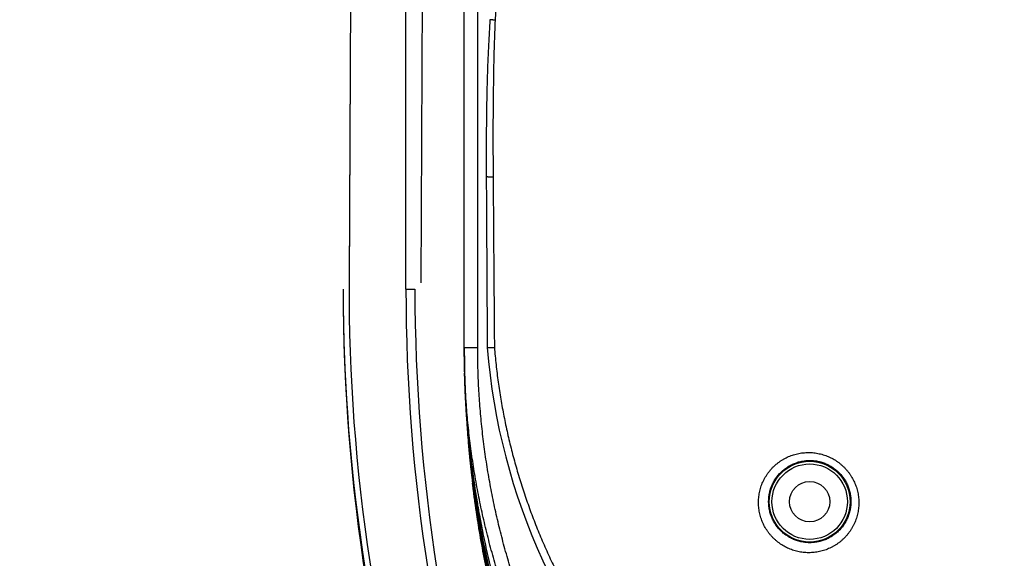
# Model space of a CAD drawing. Units: millimetres. Extents: x 87 to 364, y 70 to 260.
# Drawn here: x 285 to 296, y 202 to 208 of the extents above; entities that cross this region are included whole.
import ezdxf

# ---------------------------------------------------------------- set-up
doc = ezdxf.new("R2010")
doc.units = ezdxf.units.MM
doc.layers.add('XSX', color=2, linetype='Continuous', lineweight=9)
doc.dimstyles.new('DIMSTYLE_1', dxfattribs={"dimtxt": 1.8, "dimasz": 1.8, "dimexe": 0.5, "dimexo": 0.5, "dimgap": 0.75, "dimtad": 1, "dimtoh": 1, "dimdec": 1, "dimlfac": 10, "dimzin": 0, "dimdsep": 46, "dimtxsty": 'Standard', "dimcen": 0.09, "dimadec": 0, "dimazin": 0, "dimtp": 0.01, "dimtm": 0.01, "dimtfac": 0, "dimtdec": 1, "dimtofl": 0, "dimtmove": 0, "dimatfit": 3, "dimfxl": 0, "dimtolj": 1, "dimtzin": 0, "dimarcsym": 0})

# ---------------------------------------------------------------- blocks, each defined once
blk = doc.blocks.new('*D25')
at = {"layer": 'Defpoints', "color": 0}
for p in [(272.0356432182599, 238.5500296649307), (299.2235898258128, 238.5500296649307), (293.8318543765978, 176.1800109423132)]:
    blk.add_point(p, dxfattribs=at)
at = {"layer": 'XSX', "color": 0, "lineweight": -2}
for p, q in [((298.7235898258128, 238.5500296649307), (271.5356432182599, 238.5500296649307)), ((272.0356432182599, 177.9800109423132), (272.0356432182599, 236.7500296649307)), ((293.3318543765978, 176.1800109423132), (271.5356432182599, 176.1800109423132))]:
    blk.add_line(p, q, dxfattribs=at)
at = {"layer": 'XSX', "color": 0}
for points in [[(271.7356432182599, 236.7500296649307), (272.3356432182599, 236.7500296649307), (272.0356432182599, 238.5500296649307)], [(271.7356432182599, 177.9800109423132), (272.3356432182599, 177.9800109423132), (272.0356432182599, 176.1800109423132)]]:
    blk.add_solid(points, dxfattribs=at)
at = {"layer": 'XSX', "color": 0, "insert": (270.3856432182599, 207.3650203036219), "char_height": 1.8, "attachment_point": 5, "rotation": 90}
blk.add_mtext('\\A1;623.7', dxfattribs=at)
blk = doc.blocks.new('*D26')
at = {"layer": 'Defpoints', "color": 0}
for p in [(266.4797948311485, 238.5500296649308), (299.2235898258128, 238.5500296649308), (304.7258815292677, 174.4345204876307)]:
    blk.add_point(p, dxfattribs=at)
at = {"layer": 'XSX', "color": 0, "lineweight": -2}
for p, q in [((298.7235898258128, 238.5500296649308), (265.9797948311485, 238.5500296649308)), ((266.4797948311485, 176.2345204876307), (266.4797948311485, 236.7500296649308)), ((304.2258815292677, 174.4345204876307), (265.9797948311485, 174.4345204876307))]:
    blk.add_line(p, q, dxfattribs=at)
at = {"layer": 'XSX', "color": 0}
for points in [[(266.1797948311485, 236.7500296649308), (266.7797948311485, 236.7500296649308), (266.4797948311485, 238.5500296649308)], [(266.1797948311485, 176.2345204876307), (266.7797948311485, 176.2345204876307), (266.4797948311485, 174.4345204876307)]]:
    blk.add_solid(points, dxfattribs=at)
at = {"layer": 'XSX', "color": 0, "insert": (264.8297948311485, 206.4922750762808), "char_height": 1.8, "attachment_point": 5, "rotation": 90}
blk.add_mtext('\\A1;641.2', dxfattribs=at)
blk = doc.blocks.new('*D27')
at = {"layer": 'Defpoints', "color": 0}
for p in [(299.202530777913, 238.5500328972306), (276.381979440081, 177.3644404876308), (299.202530777913, 177.3644404876308)]:
    blk.add_point(p, dxfattribs=at)
at = {"layer": 'XSX', "color": 0, "lineweight": -2}
for p, q in [((298.702530777913, 238.5500328972306), (275.881979440081, 238.5500328972306)), ((276.381979440081, 236.7500328972306), (276.381979440081, 179.1644404876308)), ((298.702530777913, 177.3644404876308), (275.881979440081, 177.3644404876308))]:
    blk.add_line(p, q, dxfattribs=at)
at = {"layer": 'XSX', "color": 0}
for points in [[(276.0819794400809, 236.7500328972306), (276.681979440081, 236.7500328972306), (276.381979440081, 238.5500328972306)], [(276.0819794400809, 179.1644404876308), (276.681979440081, 179.1644404876308), (276.381979440081, 177.3644404876308)]]:
    blk.add_solid(points, dxfattribs=at)
at = {"layer": 'XSX', "color": 0, "insert": (274.7319794400809, 207.9572366924307), "char_height": 1.8, "attachment_point": 5, "rotation": 90}
blk.add_mtext('\\A1;611.9', dxfattribs=at)

msp = doc.modelspace()

# ---------------------------------------------------------------- linework, layer by layer
at = {"color": 7, "linetype": 'Continuous'}
for p, q in [((289.2342588340524, 223.8491277549546), (289.142235233005, 204.99064365895)), ((289.2342588338528, 223.8491277558368), (289.1422982017219, 205.0035479398467)), ((290.0339595358108, 223.7858404162299), (289.9422257086165, 204.9867399515261)), ((290.4251987576125, 204.2606477324308), (290.4251979225127, 218.2144404876309)), ((290.5751979225128, 204.2644404876308), (290.5751979225128, 217.3020821410308)), ((289.7751979225126, 204.9144404876309), (289.7751979225126, 217.2144404876309)), ((289.7751979225126, 204.9144404876309), (289.8751979225129, 204.9144404876309)), ((290.4251979225127, 204.2644404876308), (290.5751979225128, 204.2644404876308))]:
    msp.add_line(p, q, dxfattribs=at)
for radius in [0.4505145129999999, 0.4205190816, 0.225]:
    msp.add_circle((294.2751979225126, 202.5444404876308), radius, dxfattribs=at)
for centre, radius, start, end in [((309.1420600928039, 204.905955254245), 20.00000000055283, 179.7204164406697, 197.7204164398699), ((309.0751979225128, 204.914741966331), 20, 180, 197.9999999991959), ((309.8751979225129, 204.9144404876309), 20.8, 180, 198.0000000000075), ((309.8751979225129, 204.9144404876309), 20.1, 180, 198.0000000000075), ((309.8751979225129, 204.9144404876309), 20, 180, 198.0000000000075), ((297.6601380973128, 204.813006230531), 7, 184.4947218136951, 224.9450594643039), ((190.8403016397505, 161.7566798408062), 101.7184338306125, 16.88920974406512, 24.02149159066655), ((190.8403016397505, 161.7566798408062), 101.447381459578, 16.93651241556882, 24.02149133246784), ((190.8403016397505, 161.7566798408062), 100.0000000032721, 17.19365506087039, 24.13065364366568)]:
    msp.add_arc(centre, radius, start, end, dxfattribs=at)
for points in [[(291.0518133724125, 213.3932052487309), (290.9640019843126, 211.8612711554309), (290.8896378045127, 210.4692558674309), (290.825258686113, 209.1656513145309), (290.768597662713, 207.9145606428309)], [(290.7117100343129, 207.9197362584306), (290.6956720742127, 207.644219982831), (290.6833795409128, 207.334518242231), (290.674871492913, 206.9880814565309), (290.6704155730125, 206.601303067631), (290.6705381600126, 206.1679758144309)], [(290.7685977603127, 207.9145606622309), (290.760089764813, 207.9151133233307), (290.7518572245129, 207.9157029025308), (290.7439658832126, 207.9163246917307), (290.736478760013, 207.9169737254309), (290.7294556461128, 207.9176448204308), (290.7229526271129, 207.9183326176309), (290.7170216351127, 207.9190316243308), (290.7117100343129, 207.9197362584306)], [(290.7685977603127, 207.9145606622309), (290.7587544778129, 207.6392251806309), (290.7515412028127, 207.3297059326309), (290.746999585513, 206.9834537386308), (290.7453291297128, 206.5968618776307), (290.7469135978125, 206.1637229641309)], [(290.6705382072126, 206.167975814731), (290.6760375376128, 205.2266156901309), (290.6816657987127, 204.264440468031)], [(290.7469135428126, 206.1637229529309), (290.7389152904128, 206.1637876393307), (290.7311360743128, 206.1638853806309), (290.7236297801127, 206.1640154996309), (290.716448402913, 206.1641770952309), (290.709641686913, 206.1643690479308), (290.7032567812129, 206.1645900280308), (290.6973379131126, 206.1648385050308), (290.6919260816129, 206.1651127575307), (290.6870587735124, 206.1654108860306), (290.6827697037128, 206.1657308252308), (290.6790885817126, 206.1660703590309), (290.6760409059128, 206.1664271356309), (290.6736477868129, 206.1667986835308), (290.6719258008128, 206.1671824291308), (290.6708868755126, 206.1675757142306), (290.6705382072126, 206.167975814731)], [(290.7469135428126, 206.1637229529309), (290.7539839926129, 205.2242996853309), (290.7614210329128, 204.2641390334308)], [(290.4251979225127, 204.2644404876308), (290.4251984939127, 204.2606478810309)], [(290.4251984939127, 204.2606478810309), (290.428466269513, 203.9776080974308)], [(291.4121795983127, 200.2644290286308), (291.3077525799125, 200.4694155358308), (291.2088033675126, 200.6773210690309), (291.115419431413, 200.8879861411309), (291.0276839762126, 201.1012449704309), (290.9456723775128, 201.3169304789309), (290.8694584996127, 201.534870683431), (290.7991076817124, 201.7548898927308), (290.7346778254126, 201.9768211241309), (290.6762222324127, 202.2004974859309), (290.623784072713, 202.4257635312307), (290.5774061358128, 202.6524637479309), (290.5371280476128, 202.8804263939309), (290.5029852570127, 203.1094764462308), (290.4750109753126, 203.3394262152309), (290.4532289918128, 203.5700858519307), (290.4376592198126, 203.801267977031), (290.4283138462127, 204.032782002931), (290.425198757713, 204.2606477324308)], [(291.5441852544126, 200.3337956673309), (291.4417297762128, 200.5352917728309), (291.3446352301124, 200.7396397335309), (291.2529900923126, 200.946683103631), (291.1668765411126, 201.1562639718308), (291.0863708709129, 201.3682189946309), (291.0115474233129, 201.5823809853308), (290.9424715237127, 201.7985808552309), (290.8792025597126, 202.0166536604307), (290.8217939634127, 202.2364389137309), (290.7702900242128, 202.457784076231), (290.7247345535128, 202.6805361166308), (290.685167420313, 202.904529278531), (290.6516251671127, 203.1295895686309), (290.6241412889129, 203.3555345161307), (290.6027401144128, 203.5821776436309), (290.5874420986128, 203.8093331575309), (290.5782595727127, 204.0368164136308), (290.5751979225128, 204.2644404876308)], [(290.6816661994129, 204.264435410331), (290.6827381839129, 204.2639428583308), (290.6840411871129, 204.2637324861308), (290.6858473453129, 204.2635475459309), (290.688147272513, 204.2633889988309), (290.6909290402126, 204.2632576709306), (290.6941782403127, 204.2631542489308), (290.6978780600128, 204.2630792761307), (290.7020093695127, 204.2630331497309), (290.7065508219129, 204.2630161182309), (290.7114789646129, 204.2630282799308), (290.7167683614128, 204.263069582331), (290.722391724113, 204.2631398221309), (290.7283200550127, 204.2632386458309), (290.734522795913, 204.2633655509309), (290.7409679866126, 204.2635198881309), (290.7476224292126, 204.2637008596308), (290.7544518600124, 204.2639074977309), (290.7614211093127, 204.2641390360308)], [(290.7614211093127, 204.2641390360308), (290.7798180871126, 204.0713191090309), (290.8036373045128, 203.8790274602308), (290.8328514668127, 203.6874827071309), (290.8674317951126, 203.4968488639309), (290.9073534934126, 203.307245405431), (290.9525925982128, 203.1187849103309), (291.0031237052129, 202.931584615931), (291.0589183613127, 202.7457693460309), (291.119942393313, 202.5614758729308), (291.1861589464128, 202.3788398554308), (291.2575336240128, 202.197983562931), (291.3340327531126, 202.0190245866307), (291.4156182772125, 201.8420882085308), (291.502246688813, 201.6673069880309), (291.5938704848126, 201.4948157351308), (291.6904381588128, 201.324750683831), (291.7918961237127, 201.157245806931), (291.8981910913129, 200.9924296934308), (292.0092547345129, 200.8304486401308), (292.1249633575129, 200.6715152340308), (292.2451435855127, 200.5158818423309), (292.3696495292128, 200.3637355968309), (292.4983795978127, 200.215194061531), (292.6312340905127, 200.0703669895307), (292.7681123478127, 199.9293605631309)], [(290.428466269513, 203.9776080974308), (290.4386265546126, 203.6831378983308), (290.4523927896129, 203.4374321760309)], [(290.4559708064129, 203.4376663233307), (290.4539541133125, 203.465143618131), (290.4520081848126, 203.492621847331), (290.4501333456127, 203.520088907031), (290.4483358265128, 203.547439993631), (290.4466218499127, 203.5745542741309), (290.4449919107127, 203.6013880599309), (290.4434468584126, 203.6278852266308), (290.4419901826126, 203.653932954731), (290.4406230578128, 203.6794440628308), (290.4393423332125, 203.7044038289308), (290.4381486847127, 203.7287175147309), (290.4370424030129, 203.7522837744308), (290.4360210018129, 203.775049023831), (290.4350827932129, 203.796934912131), (290.4342270734127, 203.817828795531), (290.4334492267129, 203.837705387031), (290.4327467290126, 203.8564853834308), (290.4321169683129, 203.8740861065309), (290.4315558476127, 203.8904647647308), (290.4310596428126, 203.9055717698308), (290.4306247625126, 203.9193586061307), (290.4302478861126, 203.9317752807309), (290.4299259571129, 203.942772260731), (290.4296560746128, 203.9523065955308), (290.4294352809128, 203.9603530043308), (290.4292610327128, 203.966890305731), (290.4291313875127, 203.9718960146309), (290.4290449617127, 203.975348981331), (290.4290008181127, 203.9772350785307), (290.4290379784128, 203.9762880186307), (290.4291198928125, 203.9734607894308), (290.4292453440129, 203.9690770150308), (290.429415976313, 203.9631524875307), (290.4296339374126, 203.9557076798309), (290.4299018354126, 203.946767829931), (290.4302226863127, 203.9363629625308), (290.4305998454128, 203.9245281240309), (290.4310369446129, 203.9113030783309), (290.4315380209126, 203.896726347731), (290.4321068815124, 203.8808513780308), (290.4327470484126, 203.8637434303308), (290.4334626733129, 203.8454524254308), (290.4342586401125, 203.8260120453307), (290.4351372876125, 203.8055167625308), (290.4361010140127, 203.784050509331), (290.437152183213, 203.7616889870309), (290.4382923656129, 203.738515003931), (290.4395251605127, 203.7145620131308), (290.4408517970127, 203.6899035410307), (290.4422714533129, 203.6646386320309), (290.4437854367128, 203.6388158514309), (290.4453948524127, 203.6124799217308), (290.4470961674127, 203.5857404108309), (290.4488847603128, 203.5587065129308), (290.4507613277127, 203.5313949577306)], [(290.4289948635127, 203.9776171602308), (290.4290335465129, 203.9764178069307), (290.4290996566127, 203.9741592043309), (290.4292135961126, 203.9701829322308), (290.4293738663126, 203.9646056888308), (290.4295820060128, 203.9574663745308), (290.429840645413, 203.9487881292308), (290.4301531135128, 203.9385911050307), (290.4305227858125, 203.9269122180309), (290.4309531395128, 203.913799533931), (290.4314480477127, 203.899300107331), (290.4320116098128, 203.883463024831), (290.4326479916125, 203.8663415019308), (290.433361316413, 203.8479930908308), (290.4341555070126, 203.8284808799309), (290.4350342171127, 203.8078721796309), (290.4360008628126, 203.786235290031), (290.4370584776128, 203.7636407416309), (290.4382095599125, 203.7401624494308), (290.4394559891128, 203.7158772539309), (290.4407989502128, 203.6908644800309), (290.4422388776128, 203.6652053057309), (290.443775368913, 203.6389828160305), (290.4454071498129, 203.6122813760306), (290.447132085313, 203.5851855751308), (290.4489471184128, 203.557780650431), (290.4507626784128, 203.5313737996308)], [(290.4289988447125, 203.9772575478308), (290.4290008181127, 203.9772350785307), (290.4290379784128, 203.9762880186307), (290.4291198928125, 203.9734607894308), (290.4292453440129, 203.9690770150308), (290.429415976313, 203.9631524875307), (290.4296339374126, 203.9557076798309), (290.4299018354126, 203.946767829931), (290.4302226863127, 203.9363629625308), (290.4305998454128, 203.9245281240309), (290.4310369446129, 203.9113030783309), (290.4315380209126, 203.896726347731), (290.4321068815124, 203.8808513780308), (290.4327470484126, 203.8637434303308), (290.4334626733129, 203.8454524254308), (290.4342586401125, 203.8260120453307), (290.4351372876125, 203.8055167625308), (290.4361010140127, 203.784050509331), (290.437152183213, 203.7616889870309), (290.4382923656129, 203.738515003931), (290.4395251605127, 203.7145620131308), (290.4408517970127, 203.6899035410307), (290.4422714533129, 203.6646386320309), (290.4437854367128, 203.6388158514309), (290.4453948524127, 203.6124799217308), (290.4470961674127, 203.5857404108309), (290.4488847603128, 203.5587065129308), (290.4507613277127, 203.5313949577306)], [(290.4289988447125, 203.9772575478308), (290.4290008181127, 203.9772350785307), (290.4290379784128, 203.9762880186307), (290.4291198928125, 203.9734607894308), (290.4292453440129, 203.9690770150308), (290.429415976313, 203.9631524875307), (290.4296339374126, 203.9557076798309), (290.4299018354126, 203.946767829931), (290.4302226863127, 203.9363629625308), (290.4305998454128, 203.9245281240309), (290.4310369446129, 203.9113030783309), (290.4315380209126, 203.896726347731), (290.4321068815124, 203.8808513780308), (290.4327470484126, 203.8637434303308), (290.4334626733129, 203.8454524254308), (290.4342586401125, 203.8260120453307), (290.4351372876125, 203.8055167625308), (290.4361010140127, 203.784050509331), (290.437152183213, 203.7616889870309), (290.4382923656129, 203.738515003931), (290.4395251605127, 203.7145620131308), (290.4408517970127, 203.6899035410307), (290.4422714533129, 203.6646386320309), (290.4437854367128, 203.6388158514309), (290.4453948524127, 203.6124799217308), (290.4470961674127, 203.5857404108309), (290.4488847603128, 203.5587065129308), (290.4507617332127, 203.5313891636309)], [(290.4507617333128, 203.5313891636309), (290.4721598887126, 203.2721591697308)], [(290.4507626786129, 203.531373798431), (290.4721101317126, 203.272677578531), (290.4999492035125, 203.0143290250306), (290.5341420792128, 202.757661948231), (290.5746316679127, 202.5028073470309), (290.6213598902126, 202.2498981989307), (290.6742644914128, 201.9990646270309), (290.7332828741127, 201.7504347978307), (290.7983496491128, 201.5041309667309), (290.8693996989126, 201.2602695491308), (290.9463657283126, 201.0189666112309), (291.029178062713, 200.7803365491308), (291.1177673089127, 200.5444905304308), (291.2114677006128, 200.3129511782309)], [(290.4523927896129, 203.4374321760309), (290.4699605993127, 203.2037868365309)], [(290.4559708064129, 203.4376663233307), (290.4562716943127, 203.4384884941309), (290.4572656332128, 203.4393567530309), (290.4582948090127, 203.4399491553307)], [(291.1816433890125, 200.2643791735308), (291.0859655198127, 200.5151234777308), (290.9964558570126, 200.7687929031307), (290.9131847321127, 201.0252765466308), (290.8362247305125, 201.2844468298309), (290.7656470912128, 201.5461769476309), (290.7015260039128, 201.8103137094309), (290.6439312707129, 202.0767053124308), (290.592922327913, 202.3452335095309), (290.5485666055127, 202.6157228140308), (290.5109175646124, 202.8880641220309), (290.4800343668129, 203.1620921408309), (290.4559708068126, 203.4376663233307)], [(290.4626848303127, 203.3868191015309), (290.461598096313, 203.3902235983309), (290.4607615109129, 203.3936399364308), (290.4601347989127, 203.3969043397309), (290.4596501053128, 203.4000311574308), (290.4592627928126, 203.403041375631), (290.4589430387126, 203.4059680785309), (290.4586715066129, 203.408852646831), (290.4584370184128, 203.4117350537309), (290.4582342567127, 203.4146585710308), (290.4580634200128, 203.417669478731), (290.4579311482129, 203.4208144685307), (290.4578523846129, 203.4241485759306), (290.457854938113, 203.4277272215307), (290.4579850936128, 203.431589724631), (290.4583138337129, 203.4357616343308), (290.4584922512125, 203.4372861376308)], [(290.4721598887126, 203.2721591697308), (290.4856986144126, 203.138986819131)], [(290.4699605993127, 203.2037868365309), (290.4788838013127, 203.1030755025307), (290.5169799809127, 202.7470835693308)], [(290.5296253383125, 202.6856492550309), (290.5260160759125, 202.713034055531), (290.5224795609128, 202.7403878886308), (290.5190187427128, 202.7676812126307), (290.5156448745128, 202.7948152468308), (290.5123701048127, 202.8216763893309), (290.5091983938127, 202.8482117098309), (290.5061337484129, 202.8743643710308), (290.5031846814126, 202.9000341792308), (290.5003579397124, 202.9251296804308), (290.4976543595129, 202.9496073644308), (290.495078375713, 202.9733881605308), (290.4926346058127, 202.9963866772308), (290.4903243445127, 203.0185450216308), (290.4881503964128, 203.0397882686308), (290.4861182765125, 203.0600112705309), (290.4842260718127, 203.0791801932309), (290.4824753690126, 203.097225928031), (290.4808691202128, 203.1140640412308), (290.479405913913, 203.129655726431), (290.478085953613, 203.1439469445307), (290.4769093768126, 203.156886347031), (290.4758758231127, 203.1684308721309), (290.4749847261127, 203.1785435427308), (290.4742355849129, 203.1871911839308), (290.4736280789128, 203.1943436962309), (290.4731619569128, 203.199975856331), (290.4728370153128, 203.2040681264308), (290.472653260213, 203.2066050896309), (290.4726107801124, 203.207577138831), (290.4727096594128, 203.2069817248308), (290.4729500623124, 203.2048225610309), (290.473025800913, 203.2040432268308)], [(290.5115056649128, 202.8288566373309), (290.5091983938127, 202.8482117098309), (290.5061337484129, 202.8743643710308), (290.5031846814126, 202.9000341792308), (290.5003579397124, 202.9251296804308), (290.4976543595129, 202.9496073644308), (290.495078375713, 202.9733881605308), (290.4926346058127, 202.9963866772308), (290.4903243445127, 203.0185450216308), (290.4881503964128, 203.0397882686308), (290.4861182765125, 203.0600112705309), (290.4842260718127, 203.0791801932309), (290.4824753690126, 203.097225928031), (290.4808691202128, 203.1140640412308), (290.479405913913, 203.129655726431), (290.478085953613, 203.1439469445307), (290.4769093768126, 203.156886347031), (290.4758758231127, 203.1684308721309), (290.4749847261127, 203.1785435427308), (290.4742355849129, 203.1871911839308), (290.4736280789128, 203.1943436962309), (290.4731619569128, 203.199975856331), (290.4728370153128, 203.2040681264308), (290.472653260213, 203.2066050896309), (290.4726107801124, 203.207577138831), (290.4727096594128, 203.2069817248308), (290.4729500623124, 203.2048225610309), (290.473025800913, 203.2040432268308)], [(290.4944242223127, 202.9795015602309), (290.4926346058127, 202.9963866772308), (290.4903243445127, 203.0185450216308), (290.4881503964128, 203.0397882686308), (290.4861182765125, 203.0600112705309), (290.4842260718127, 203.0791801932309), (290.4824753690126, 203.097225928031), (290.4808691202128, 203.1140640412308), (290.479405913913, 203.129655726431), (290.478085953613, 203.1439469445307), (290.4769093768126, 203.156886347031), (290.4758758231127, 203.1684308721309), (290.4749847261127, 203.1785435427308), (290.4742355849129, 203.1871911839308), (290.4736280789128, 203.1943436962309), (290.4731619569128, 203.199975856331), (290.4728370153128, 203.2040681264308), (290.472653260213, 203.2066050896309), (290.4726107801124, 203.207577138831), (290.4727096594128, 203.2069817248308), (290.4729500623124, 203.2048225610309), (290.4733323716126, 203.2011079637308), (290.473857085913, 203.195851592331), (290.4745247951126, 203.189072480331), (290.4753361908128, 203.180794508031), (290.4762919982126, 203.171046584631), (290.4773930424129, 203.1598613838308), (290.4786402687126, 203.147274511431), (290.4800345201128, 203.1333260850307), (290.4815758885128, 203.1180663875308), (290.4832645388127, 203.1015466973309), (290.485100430213, 203.083821272931), (290.4870819516126, 203.064959431331), (290.4892060744127, 203.0450424135307), (290.4914716578127, 203.0241315005309), (290.4938781256127, 203.0022808856307), (290.4964369185126, 202.9794364094308)], [(290.5116063965128, 202.8280179629309), (290.5091983938127, 202.8482117098309), (290.5061337484129, 202.8743643710308), (290.5031846814126, 202.9000341792308), (290.5003579397124, 202.9251296804308), (290.4976543595129, 202.9496073644308), (290.495078375713, 202.9733881605308), (290.4926346058127, 202.9963866772308), (290.4903243445127, 203.0185450216308), (290.4881503964128, 203.0397882686308), (290.4861182765125, 203.0600112705309), (290.4842260718127, 203.0791801932309), (290.4824753690126, 203.097225928031), (290.4808691202128, 203.1140640412308), (290.479405913913, 203.129655726431), (290.478085953613, 203.1439469445307), (290.4769093768126, 203.156886347031), (290.4758758231127, 203.1684308721309), (290.4749847261127, 203.1785435427308), (290.4742355849129, 203.1871911839308), (290.4736280789128, 203.1943436962309), (290.4731619569128, 203.199975856331), (290.4728370153128, 203.2040681264308), (290.472653260213, 203.2066050896309), (290.4726107801124, 203.207577138831), (290.4727096594128, 203.2069817248308), (290.4729500623124, 203.2048225610309), (290.4733323716126, 203.2011079637308), (290.473857085913, 203.195851592331), (290.4745247951126, 203.189072480331), (290.4753361908128, 203.180794508031), (290.4762919982126, 203.171046584631), (290.4773930424129, 203.1598613838308), (290.4786402687126, 203.147274511431), (290.4800345201128, 203.1333260850307), (290.4815758885128, 203.1180663875308), (290.4832645388127, 203.1015466973309), (290.485100430213, 203.083821272931), (290.4870819516126, 203.064959431331), (290.4892060744127, 203.0450424135307), (290.4914716578127, 203.0241315005309), (290.4938781256127, 203.0022808856307), (290.4964227598128, 202.9795617473309), (290.4991036155128, 202.9560350300309), (290.5019243476125, 202.9317106208308), (290.5048749894125, 202.9067128909309), (290.5079438823126, 202.8811720297309), (290.5111284674125, 202.8551355726307), (290.5144224249124, 202.8286776336309), (290.5178165878127, 202.8018892867309), (290.5213021997127, 202.7748519153309), (290.5248794178127, 202.7475735459308)], [(290.4727096594128, 203.2069817248308), (290.4727593314127, 203.2066190601307)], [(290.4727096594128, 203.2069817248308), (290.4729500623124, 203.2048225610309), (290.4733323716126, 203.2011079637308)], [(290.4727593314127, 203.2066190601307), (290.4729500623124, 203.2048225610309), (290.473025800913, 203.2040432268308)], [(290.473067250913, 203.2036411051309), (290.4730670948128, 203.2036402850307), (290.4731151762129, 203.2031489988309), (290.4731712783126, 203.202614343831), (290.4732384365128, 203.2019663999309), (290.4733163635127, 203.201206789331), (290.4734050252126, 203.2003350520307), (290.4734535415126, 203.1998553779307), (290.4735049863128, 203.1993450484309), (290.4735594792127, 203.1988028148309), (290.4736171649128, 203.1982271770308), (290.4736782046128, 203.1976164682309), (290.4737427760127, 203.1969688581308), (290.4738110732127, 203.1962823532309), (290.4738833066129, 203.1955547953308), (290.4739597071124, 203.1947838245309), (290.4740406041127, 203.193966087331), (290.4741264417124, 203.1930970594307), (290.474217720713, 203.1921716370308), (290.4743149801128, 203.1911843266308), (290.4744185442127, 203.1901318237309), (290.4745284382128, 203.1890138864309), (290.4746446435128, 203.1878307539308), (290.4747671023127, 203.1865830924309), (290.4748957226128, 203.185271934031), (290.4750303871127, 203.1838985961309), (290.4751709469127, 203.1824647444308), (290.4753173595126, 203.1809709847308), (290.4754697531129, 203.1794162069308), (290.4756282597126, 203.1777992757308), (290.4757930138124, 203.1761190345309), (290.4759641602126, 203.174374239031), (290.4761418469128, 203.172563638631), (290.476326225213, 203.1706859768309), (290.4765174474127, 203.168740014031), (290.4767156547126, 203.1667246343308), (290.4769209999125, 203.1646386083308), (290.4771336419129, 203.1624806797309), (290.4773537426125, 203.160249590531), (290.4775814673125, 203.1579440852307), (290.4778169703126, 203.155563040831), (290.4780604110127, 203.1531052796309), (290.478311958513, 203.1505695623308), (290.4785717928129, 203.1479545765309), (290.4788401085128, 203.1452589083309), (290.4791170910129, 203.142481261331), (290.4794029310127, 203.1396202825307), (290.4796978312128, 203.1366745413308), (290.4800020000129, 203.133642598331), (290.4803156505126, 203.1305230204308), (290.4806389832128, 203.1273145197309), (290.4809722087128, 203.1240157061308), (290.4813155483129, 203.1206251429309), (290.4816692295129, 203.1171413902308), (290.4820334790128, 203.1135630704308), (290.4824085122126, 203.109888911231), (290.4827945668129, 203.1061174542307), (290.4831920643127, 203.1022455199308), (290.4836016590128, 203.0982677673309), (290.4840240337129, 203.094178651031), (290.4844599129127, 203.0899722790308), (290.4849100664127, 203.0856424610309), (290.4853753071128, 203.0811827580309), (290.4858564715126, 203.0765866348307), (290.4863544318126, 203.0718472817308), (290.4868701137128, 203.0669575636308), (290.4874044907127, 203.061910107231), (290.4879585622128, 203.056697470331), (290.4885333786127, 203.0513118299308), (290.4891306483127, 203.045739483831), (290.4897530633128, 203.0399579979309), (290.4904035221128, 203.0339434723309), (290.4910850846126, 203.0276710210306), (290.4917997739125, 203.0211259493309), (290.4925477231126, 203.0143112326308), (290.4933288178125, 203.0072320383309), (290.4941428920127, 202.9998941448308), (290.4949896922129, 202.992304222831), (290.4958688492128, 202.9844697721309), (290.4967799343129, 202.9763988805308), (290.4977228982128, 202.968096325831), (290.4986984491128, 202.9595600569309), (290.4997074035126, 202.950787411431), (290.500750551313, 202.9417761458309), (290.5018286585126, 202.9325242037308), (290.5029425103129, 202.9230297767309), (290.5040928352126, 202.9132915231309), (290.5052803537127, 202.903308304731), (290.5065057893129, 202.8930792884308), (290.5077705506127, 202.8825978135309), (290.5090771517129, 202.8718487275308), (290.5104282175124, 202.860816371331), (290.5118264454126, 202.849485093231), (290.5132745931127, 202.8378395153308), (290.5147754215126, 202.8258645802308), (290.5163317555129, 202.8135456930307), (290.5179463763128, 202.800868872231), (290.5196220974129, 202.7878208623309), (290.5213616082127, 202.7743896114308), (290.5231675636127, 202.7605642458308), (290.5248818466129, 202.747549447431)], [(290.4856986144126, 203.138986819131), (290.5000048690125, 203.0138765453308)], [(290.5000048690125, 203.0138765453308), (290.5150725243128, 202.894694779831)], [(294.2636467575129, 201.9750699963309), (294.2334044906128, 201.9760063751309), (294.2032234569127, 201.9785791880309), (294.1732283532127, 201.9827793665307), (294.1435421473128, 201.9885853635309), (294.1142817656126, 201.9959642583309), (294.0855303937127, 202.0048821040308), (294.0573451515128, 202.0153099713308), (294.0297919865128, 202.0272152811309), (294.0029503691125, 202.0405562492307), (293.9768955990129, 202.055287382531), (293.9516938447126, 202.0713633412309), (293.9274073955129, 202.0887374715309), (293.9040938353127, 202.1073632437309), (293.881808769513, 202.1271929909307), (293.8606140048126, 202.1481696189309), (293.8405721486128, 202.1702284123309), (293.8217309865125, 202.1933146224309), (293.8041378792126, 202.217370658531), (293.7878388688126, 202.2423365716307), (293.7728781295126, 202.2681505108309), (293.7592980302128, 202.2947483821309), (293.7471397566127, 202.3220618532308), (293.7364422222125, 202.3500191793308), (293.7272408763127, 202.3785476201309), (293.719567965013, 202.407573281531), (293.7134526646126, 202.4370210680307), (293.7089211006127, 202.466815127931), (293.7059968474126, 202.4968741163308), (293.7046999736129, 202.5270992927307), (293.7050431146125, 202.5573866626306), (293.7070309681125, 202.5876344526306), (293.7106608535126, 202.6177422937309), (293.7159239780129, 202.6476158542306), (293.7228069266129, 202.677166733631), (293.7312967952129, 202.7063238576308), (293.741372937713, 202.7349987629308), (293.7530070144129, 202.7630980555308), (293.7661676227129, 202.7905365456307), (293.7808190472127, 202.8172315191308), (293.7969198892127, 202.843100355031), (293.8144234328128, 202.8680621205309), (293.833277544113, 202.8920379418308), (293.8534258605126, 202.9149527795308), (293.8748179056128, 202.9367449725308), (293.8973865941128, 202.9573416961308), (293.9210586037128, 202.976673663131), (293.9457620401125, 202.9946810883308), (293.9714221969128, 203.0113087974308), (293.9979596993129, 203.0265050753309), (294.025291333813, 203.040222659531), (294.0533272386127, 203.052417939631), (294.0819735251124, 203.0630531140308), (294.1111468119128, 203.0721007032308), (294.1407728271128, 203.0795395419308), (294.1707588930125, 203.0853473425308), (294.2009858818127, 203.089504785731), (294.2313299621127, 203.0920037260308), (294.2616669672128, 203.0928481195309)], [(294.2616669671128, 203.0928481194309), (294.2920330489127, 203.0920455491308), (294.3223233377129, 203.0895963049308), (294.3524149660128, 203.0855118634307), (294.3821869858128, 203.0798156858308), (294.4115245188126, 203.072542139931), (294.4403455877126, 203.063726565331), (294.4685942458126, 203.0533991451308), (294.4962066501129, 203.0415930149308), (294.5231058834128, 203.0283497514309), (294.5492190716126, 203.0137141099307), (294.5744828119126, 202.9977298552309), (294.5988368294128, 202.9804417954309), (294.6222212584129, 202.9618974849308), (294.6445774541129, 202.9421470366309), (294.6658489704126, 202.9212424303308), (294.6859812713127, 202.899237728731), (294.704922280613, 202.8761884234308), (294.7226224465129, 202.8521510302309), (294.7390336579127, 202.8271843372307), (294.7541080687128, 202.8013519285308), (294.7677998813127, 202.7747206135308), (294.7800666350125, 202.7473582494309), (294.7908687436128, 202.7193341775306), (294.8001696290129, 202.6907183987308), (294.8079353884126, 202.6615816596308), (294.8141339143129, 202.6319989485308), (294.8187346907129, 202.6020570451309), (294.8217118727129, 202.571850560331), (294.8230461417128, 202.5414723044308), (294.8227239585125, 202.5110159721308), (294.8207381399128, 202.4805824281308), (294.8170892902129, 202.4502769683307), (294.8117847578127, 202.4201980766308), (294.8048366204129, 202.390436461331), (294.7962621082128, 202.3610826940309), (294.7860842717126, 202.3322283590309), (294.7743317503126, 202.3039639587308), (294.7610386147129, 202.2763782318308), (294.7462442959126, 202.249557879731), (294.7299933043126, 202.2235869699308), (294.7123351790127, 202.1985468487309), (294.6933242201129, 202.1745156980309), (294.6730194052128, 202.151568398631), (294.6514837662129, 202.129775816631), (294.6287841166126, 202.1092046771308), (294.6049911347126, 202.0899177095308), (294.5801795767128, 202.0719737090309), (294.5544269309129, 202.055426469531), (294.527810883213, 202.0403236181309), (294.5004113052127, 202.0267084519309), (294.4723165984127, 202.0146224952308), (294.4436203371127, 202.0041023536309), (294.4144035825124, 201.9951739757308), (294.3847356798127, 201.9878570685308), (294.3547053198125, 201.9821736692307), (294.3244310381127, 201.9781439621307), (294.2940367665127, 201.9757770753309), (294.2636467576125, 201.975069996431)], [(290.4990763612126, 202.9562721692308), (290.4991036155128, 202.9560350300309), (290.4991340439127, 202.9557703216309)], [(290.4991340439127, 202.9557703216309), (290.5019243476125, 202.9317106208308), (290.5048250528129, 202.9071322857309)], [(290.5048250528129, 202.9071322857309), (290.5048749894125, 202.9067128909309), (290.5049129389125, 202.9063942531308)], [(290.5049129389125, 202.9063942531308), (290.5079438823126, 202.8811720297309), (290.5110447744127, 202.8558139631308)], [(294.2751979225126, 202.0869542076308), (294.2504079459126, 202.087686446231), (294.2256714450126, 202.0897602651308), (294.2010909473128, 202.093168326331), (294.1767670268126, 202.0978930701307), (294.1527953909125, 202.1039076212309), (294.1292440506126, 202.1111842363308), (294.1061596637127, 202.1196992675308), (294.0835961130127, 202.129426097731), (294.0616183480128, 202.1403305916309), (294.0402878927129, 202.1523755800309), (294.0196587874124, 202.1655240191309), (293.9997818924129, 202.1797377936308), (293.9807042145129, 202.194978893731), (293.9624711405125, 202.2112083835308), (293.9451331292129, 202.2283796142309), (293.9287412900129, 202.246439696531), (293.9133346074126, 202.2653439005309), (293.8989517206127, 202.285045170731), (293.8856301932127, 202.3054945211308), (293.8734060648129, 202.3266414075309), (293.8623139022128, 202.3484334472308), (293.8523873082125, 202.370814781831), (293.8436580306128, 202.3937267522309), (293.8361549902128, 202.4171098775308), (293.8299044948129, 202.4409037242309), (293.8249303489127, 202.4650468659305), (293.8212538707124, 202.4894772479309), (293.8188942960127, 202.5141283004308), (293.8178679821129, 202.5389191719308), (293.8181852058127, 202.5637646785309), (293.819849757513, 202.5885814329309), (293.8228593986126, 202.6132871738308), (293.8272069027129, 202.637804567231), (293.8328812755129, 202.662061122231), (293.8398719724127, 202.6859985489308), (293.848162094513, 202.7095442613307), (293.857728441113, 202.7326215963309), (293.8685453178126, 202.7551605988309), (293.8805835033126, 202.7770933186308), (293.8938091214126, 202.798351853431), (293.908183940713, 202.8188696575309), (293.9236652900125, 202.8385818464309), (293.9402070318127, 202.857426657131), (293.9577678635127, 202.8753533008309), (293.9762928465128, 202.8923017794308), (293.9957219226129, 202.9082149716309), (294.0159962011129, 202.9230435443307), (294.0370544764127, 202.9367419329309), (294.0588317023129, 202.9492673940309), (294.0812596715126, 202.9605808248308), (294.1042647090129, 202.970646102831), (294.1277698225125, 202.9794318639309), (294.1517066267128, 202.9869152384307), (294.1760141911126, 202.993078559531), (294.2006164779126, 202.9979032091306), (294.225415692113, 203.0013729643307), (294.2503103258126, 203.0034807761307), (294.2751979225126, 203.0042295478307)], [(294.2751979225126, 203.0042295478307), (294.3001085812124, 203.0036254971309), (294.3249564543129, 203.001668545331), (294.3496402301129, 202.998367812031), (294.3740606778127, 202.9937422855309), (294.3981234272127, 202.9878199410308), (294.4217611242128, 202.980629629831), (294.4449277537127, 202.972196031331), (294.4675708232124, 202.9625462530308), (294.4896271189126, 202.9517143312308), (294.5110367481128, 202.9397369373308), (294.5317475899127, 202.9266499620309), (294.5517100951128, 202.9124901736308), (294.5708750587127, 202.8972966116308), (294.5891942876127, 202.8811104327309), (294.6066214039128, 202.8639743430309), (294.6231116096127, 202.8459327738309), (294.6386221388128, 202.8270313436309), (294.6531123106128, 202.8073165243308), (294.6665426435128, 202.786836663431), (294.6788738953127, 202.7656440526308), (294.690068525213, 202.743793638531), (294.7000917494128, 202.7213412351308), (294.7089111623126, 202.6983438785306), (294.716496845513, 202.674859148531), (294.7228210947127, 202.6509452371309), (294.7278577037126, 202.6266638157309), (294.7315818106125, 202.6020862313309), (294.733972418613, 202.5772902556308), (294.7350139013128, 202.5523521768308), (294.734695393713, 202.5273490009309), (294.733011274613, 202.5023636108309), (294.7299623355128, 202.4774825171309), (294.7255549023129, 202.452786625431), (294.7197991772126, 202.4283504438309), (294.7127095981126, 202.4042483537308), (294.7043053860124, 202.3805555534308), (294.6946103496128, 202.3573463383308), (294.6836527521126, 202.3346935416308), (294.6714652499126, 202.3126683103309), (294.6580846590126, 202.2913396163309), (294.6435519108126, 202.2707741857308), (294.6279118294127, 202.2510361367307), (294.6112130614127, 202.2321868686309), (294.5935075605129, 202.2142844779308), (294.5748503629128, 202.1973836559308), (294.555299653813, 202.1815358110308), (294.5349169410127, 202.1667891207309), (294.5137659483129, 202.1531876576308), (294.4919105337129, 202.1407704328309), (294.4694163237126, 202.129572906931), (294.4463559190125, 202.1196290966308), (294.4228061354128, 202.1109689928309), (294.3988334903128, 202.103613836431), (294.3744948714128, 202.0975797428308), (294.3498630069129, 202.0928847681308), (294.3250351151127, 202.0895454905309), (294.3001126427129, 202.0875694423308), (294.2751979225126, 202.0869542076308)], [(290.5110447744127, 202.8558139631308), (290.5111284674125, 202.8551355726307), (290.5112107337126, 202.8544690484306)], [(290.5116063965128, 202.8280179629309), (290.5115056649128, 202.8288566373309)], [(290.5150725243128, 202.894694779831), (290.5342053508128, 202.757245590731)], [(290.5169799809127, 202.7470835693308), (290.5358352998127, 202.5991240547309)], [(290.5185432060129, 202.745530147631), (290.5181887955126, 202.7487334517308), (290.5180267239124, 202.7503838695308), (290.5182797614128, 202.749013788031), (290.5186956375127, 202.7459936813308), (290.5193045106124, 202.7414281718308), (290.5201056937129, 202.735337521431), (290.5210987087129, 202.7277448424308), (290.5222831748127, 202.7186764614308), (290.5236588832125, 202.7081609838309), (290.525225863113, 202.6962284229309), (290.526984075413, 202.682912165831), (290.5289313773127, 202.6682638069309), (290.5310637920128, 202.6523500589309), (290.5333792277128, 202.6352241846308), (290.5358751018128, 202.616943426831), (290.5385475404127, 202.5975741579308), (290.5413923876125, 202.5771837666308), (290.5444095322126, 202.555809690631), (290.5475955369124, 202.5335121272309), (290.5509448509127, 202.510364050631), (290.554453017813, 202.486428307231), (290.5581149719127, 202.4617693420308), (290.5619185518129, 202.4364956441308), (290.5658482227126, 202.4107323127308), (290.5698960644125, 202.3845490364309), (290.5740548310126, 202.3580075242309), (290.5783140265129, 202.331186452731), (290.582664206513, 202.3041537192308), (290.5871076502129, 202.2769019914309)], [(290.5895381512127, 202.246063335131), (290.585093815413, 202.2733629842309), (290.5807322029126, 202.3005514449309), (290.5764519844128, 202.3276303891308), (290.5722651771129, 202.354515558431), (290.5681854365129, 202.3811071471308), (290.5642209613128, 202.407336054131), (290.5603761554129, 202.4331551493309), (290.5566630260126, 202.4584628119309), (290.553085716413, 202.483206794631), (290.5496639183128, 202.5072226534306), (290.5463981959127, 202.5304745366308), (290.5432947680127, 202.5528847487309), (290.5403575329127, 202.5743898302309), (290.5375865434129, 202.594953326531), (290.534986761313, 202.6145016526308), (290.532562892813, 202.6329615653309), (290.5303181566127, 202.6502701982309), (290.5282551040126, 202.6663697338309), (290.5263781544126, 202.681187993231), (290.5246897760129, 202.6946687334308), (290.5231903382127, 202.7067741805309), (290.5218800959127, 202.7174701109308), (290.5207595426126, 202.7267233970309), (290.5198293197126, 202.7345030795308), (290.5190901853128, 202.7407809558307), (290.5185432060129, 202.745530147631), (290.5181887955126, 202.7487334517308), (290.5180267239124, 202.7503838695308), (290.5182797614128, 202.749013788031), (290.5186956375127, 202.7459936813308), (290.5193045106124, 202.7414281718308), (290.5201056937129, 202.735337521431), (290.5210987087129, 202.7277448424308), (290.5222831748127, 202.7186764614308), (290.5236588832125, 202.7081609838309), (290.525225863113, 202.6962284229309), (290.526984075413, 202.682912165831), (290.5289313773127, 202.6682638069309), (290.5310637920128, 202.6523500589309), (290.5333792277128, 202.6352241846308), (290.5358751018128, 202.616943426831), (290.5385475404127, 202.5975741579308), (290.5413923876125, 202.5771837666308), (290.5444095322126, 202.555809690631), (290.5475955369124, 202.5335121272309), (290.5509448509127, 202.510364050631), (290.554453017813, 202.486428307231), (290.5581149719127, 202.4617693420308), (290.5619185518129, 202.4364956441308), (290.5658482227126, 202.4107323127308), (290.5698960644125, 202.3845490364309), (290.5740548310126, 202.3580075242309), (290.5783140265129, 202.331186452731), (290.582664206513, 202.3041537192308), (290.5871076502129, 202.2769019914309)], [(290.5717981657129, 202.3575395007309), (290.5681854365129, 202.3811071471308), (290.5642209613128, 202.407336054131), (290.5603761554129, 202.4331551493309), (290.5566630260126, 202.4584628119309), (290.553085716413, 202.483206794631), (290.5496639183128, 202.5072226534306), (290.5463981959127, 202.5304745366308), (290.5432947680127, 202.5528847487309), (290.5403575329127, 202.5743898302309), (290.5375865434129, 202.594953326531), (290.534986761313, 202.6145016526308), (290.532562892813, 202.6329615653309), (290.5303181566127, 202.6502701982309), (290.5282551040126, 202.6663697338309), (290.5263781544126, 202.681187993231), (290.5246897760129, 202.6946687334308), (290.5231903382127, 202.7067741805309), (290.5218800959127, 202.7174701109308), (290.5207595426126, 202.7267233970309), (290.5198293197126, 202.7345030795308), (290.5190901853128, 202.7407809558307), (290.5185432060129, 202.745530147631), (290.5181887955126, 202.7487334517308), (290.5180267239124, 202.7503838695308), (290.5182797614128, 202.749013788031), (290.5186956375127, 202.7459936813308), (290.5193045106124, 202.7414281718308), (290.5201056937129, 202.735337521431), (290.5210987087129, 202.7277448424308), (290.5222831748127, 202.7186764614308), (290.5236588832125, 202.7081609838309), (290.525225863113, 202.6962284229309), (290.526984075413, 202.682912165831), (290.5289313773127, 202.6682638069309), (290.5310637920128, 202.6523500589309), (290.5333792277128, 202.6352241846308), (290.5358751018128, 202.616943426831), (290.5385475404127, 202.5975741579308), (290.5413923876125, 202.5771837666308), (290.5444095322126, 202.555809690631), (290.5475955369124, 202.5335121272309), (290.5509448509127, 202.510364050631), (290.554453017813, 202.486428307231), (290.5581149719127, 202.4617693420308), (290.5619185518129, 202.4364956441308), (290.5658482227126, 202.4107323127308), (290.5698960644125, 202.3845490364309), (290.5740548310126, 202.3580075242309), (290.5782890142126, 202.3313429236308)], [(290.5181887955126, 202.7487334517308), (290.5180252203126, 202.7503851497307)], [(290.518494620513, 202.7459716788309), (290.5181887955126, 202.7487334517308), (290.5180252203126, 202.7503851497307)], [(290.5185432060129, 202.745530147631), (290.5181887955126, 202.7487334517308)], [(290.5562212237127, 202.4614991717309), (290.553085716413, 202.483206794631), (290.5496639183128, 202.5072226534306), (290.5463981959127, 202.5304745366308), (290.5432947680127, 202.5528847487309), (290.5403575329127, 202.5743898302309), (290.5375865434129, 202.594953326531), (290.534986761313, 202.6145016526308), (290.532562892813, 202.6329615653309), (290.5303181566127, 202.6502701982309), (290.5282551040126, 202.6663697338309), (290.5263781544126, 202.681187993231), (290.5246897760129, 202.6946687334308), (290.5231903382127, 202.7067741805309), (290.5218800959127, 202.7174701109308), (290.5207595426126, 202.7267233970309), (290.5198293197126, 202.7345030795308), (290.5190901853128, 202.7407809558307), (290.5185432060129, 202.745530147631), (290.518494620513, 202.7459716788309)], [(290.5185182133126, 202.747214597831), (290.5185827000126, 202.7467566271308), (290.5186734313128, 202.7461006225307), (290.5187509718129, 202.7455332062308), (290.5188412256128, 202.7448675257309), (290.5189437600128, 202.7441062752308), (290.5190583980128, 202.7432504397308), (290.5191202507129, 202.7427870201308), (290.5191851352128, 202.742299836931), (290.5192530644125, 202.7417887812309), (290.5193240549128, 202.7412537200308), (290.5193981267129, 202.7406944996309), (290.5194753009126, 202.7401109608307), (290.5195555912127, 202.7395030026308), (290.5196390224127, 202.7388704405308), (290.5197256233126, 202.7382130629309), (290.5198154241128, 202.7375306496309), (290.5199084566128, 202.7368229725306), (290.5200047539128, 202.7360897967307), (290.5201043502128, 202.7353308818307), (290.5202072806127, 202.734545982231), (290.5203135771129, 202.7337348809309), (290.5204232668128, 202.7328973956309), (290.5205363863128, 202.7320332725307), (290.5206529733126, 202.7311422533306), (290.520773065913, 202.7302240780308), (290.520896703213, 202.7292784850309), (290.5210239246129, 202.7283052111308), (290.5211547702128, 202.7273039926307), (290.521289278813, 202.726274577731), (290.5214274808126, 202.725216780431), (290.5215694158127, 202.724130340731), (290.5217151296127, 202.7230149570308), (290.5218646689126, 202.7218703226309), (290.522018081413, 202.720696128231), (290.5221754156127, 202.7194920613309), (290.5223367209127, 202.718257807231), (290.5225020455126, 202.716993064431), (290.5226714297127, 202.7156975896308), (290.5228449223126, 202.7143710738309), (290.5230225743129, 202.713013196931), (290.5232044371127, 202.7116236368307), (290.5233905635126, 202.7102020698309), (290.5235810068128, 202.7087481701309), (290.5237758212128, 202.7072616103309), (290.523975055913, 202.705742105131), (290.5241787577128, 202.7041893844308), (290.5243869807126, 202.702603121931), (290.524599780213, 202.7009829901307), (290.5248172122127, 202.6993286602309), (290.5250393337127, 202.6976398025309), (290.5252662025126, 202.695916086131), (290.5254978753127, 202.694157195731), (290.5257344000128, 202.6923628767305), (290.5259758331125, 202.6905328118308), (290.5262222331124, 202.688666671031), (290.5264736897128, 202.6867638976308), (290.526730345713, 202.6848235400308), (290.5269923545128, 202.682844574931), (290.5272598745127, 202.6808259534308), (290.5275330598128, 202.6787666583308), (290.5278120769129, 202.676665578431), (290.5280971008127, 202.6745215517307), (290.5283883126129, 202.6723333797307), (290.5286859005126, 202.6700998270309), (290.5289900590127, 202.667819621331), (290.5293009865126, 202.6654914768309), (290.529618878213, 202.6631141299307), (290.529943943813, 202.6606862144309), (290.5302764009124, 202.6582063215309), (290.5306164744128, 202.6556730064309), (290.5309643963127, 202.6530847870307), (290.5313204062126, 202.6504401479309), (290.5316847397129, 202.647737612131), (290.5320576414127, 202.6449756335309), (290.5324393680129, 202.6421525986308), (290.5328301839126, 202.6392668579309), (290.5332303769127, 202.6363166156308), (290.5336405472129, 202.6332978046308), (290.5340615911126, 202.6302042182309), (290.5344944548127, 202.6270293110307), (290.534940131813, 202.6237662579309), (290.5353996584125, 202.6204079890309), (290.5358741082126, 202.6169472449309), (290.5363641562129, 202.6133797493309), (290.5368698214128, 202.6097060183307), (290.5373910644129, 202.6059269943308), (290.5379278329127, 202.6020437362309), (290.538480059813, 202.5980574358308), (290.5390476602128, 202.5939694372308), (290.5396305136127, 202.5897813246307), (290.5402284868127, 202.5854947516308), (290.5408414310126, 202.5811114987308), (290.5414691804129, 202.5766334927308), (290.5421115580128, 202.5720627506308), (290.5427686244128, 202.567399555231), (290.5434406988128, 202.5626423639309), (290.5441281189127, 202.5577895595308), (290.5448312311127, 202.552839524731), (290.5455503713127, 202.5477907397309), (290.5462858772129, 202.5426416524309), (290.5470380991127, 202.5373906767308), (290.5478073967128, 202.5320362332308), (290.5485941274127, 202.5265768111309), (290.5493986359128, 202.5210109535309), (290.5502212802129, 202.5153371521309), (290.5510624275129, 202.5095539167309), (290.5519224456128, 202.5036598208309), (290.5528016840129, 202.4976535252307), (290.5537005060127, 202.4915336279308), (290.5546192853129, 202.4852987454309), (290.5555583951126, 202.4789475734309), (290.5565181864125, 202.4724789033309), (290.5574990184126, 202.4658915142307), (290.5585012577129, 202.4591842352307), (290.5595252622128, 202.4523560119309), (290.5605713677127, 202.4454058661307), (290.5616399164127, 202.438332849831), (290.5627312551127, 202.4311360962309), (290.5638457064127, 202.4238148858309), (290.5649836119127, 202.4163683330308), (290.5661457920127, 202.4087925516309), (290.5673334224128, 202.4010814890308), (290.5685476796128, 202.3932290765309), (290.5697897651129, 202.3852292418309), (290.5710609077126, 202.377075969331), (290.5723623226125, 202.368763357331), (290.5736952272126, 202.3602855824309), (290.5750608603129, 202.3516369459309), (290.5764604449126, 202.3428119286308), (290.5778951828128, 202.3338051848308), (290.5793662931127, 202.3246115457308), (290.5808749522129, 202.315226177231), (290.5824222840128, 202.3056445951305), (290.5840094061126, 202.2958626589308), (290.5856373932128, 202.2858765244308), (290.5871086108126, 202.2768928500308)], [(290.5248794181128, 202.7475735459308), (290.5653327352128, 202.4681229200309)], [(290.524881847013, 202.7475494470308), (290.5652501579128, 202.4686382348308), (290.612591251613, 202.1900297967308), (290.6667019658129, 201.9130776484309), (290.7275338604126, 201.637943299531), (290.795033493513, 201.3647848381307), (290.8691461881129, 201.093755029831), (290.949813647413, 200.8250005605308), (291.0369756568128, 200.5586681636308), (291.1301305243127, 200.2960873050307)], [(290.5296253383125, 202.6856492550309), (290.5299065240127, 202.6861968575307), (290.5308331626128, 202.6868268882309), (290.5323992034126, 202.6875352333308), (290.5335040860126, 202.6879499975308)], [(291.115570175013, 200.264403130731), (291.025756481113, 200.5255078678309), (290.9420020422125, 200.7889096481309), (290.8643607439129, 201.0544802664309), (290.7928862439129, 201.322076640531), (290.7276265117124, 201.5915686157308), (290.6686286564126, 201.8628124088308), (290.6159369233127, 202.135664881231), (290.5695885512126, 202.410000009031), (290.5296253376126, 202.6856492549308)], [(290.5342053508128, 202.757245590731), (290.5477223723127, 202.667481548731)], [(290.5447838105127, 202.6098909935309), (290.5445656790129, 202.6102743748307), (290.5427734750127, 202.6138905585309), (290.5414052423129, 202.6173879768309), (290.540337297913, 202.6207522812309), (290.5394816886127, 202.6239863483307), (290.5387791118127, 202.6270947999309), (290.5381877271128, 202.6300929706309), (290.5376778916128, 202.6330072733307), (290.5372289185128, 202.6358731142308), (290.5368270912126, 202.6387323785308), (290.5364648600129, 202.641630137931), (290.5361409482124, 202.6446117243307), (290.5358611495129, 202.6477227098309), (290.5356404010125, 202.6510092799309), (290.5355066165129, 202.6545147178309), (290.5355057528126, 202.6582743884306), (290.5357069870128, 202.6623046728306), (290.5362058223126, 202.6666030203309), (290.5363947012128, 202.667738643231)], [(290.5358352814127, 202.5991241929308), (290.5359392112126, 202.5983482745308), (290.5362515572127, 202.596018435231), (290.5367725917125, 202.5921392503309), (290.5375018466128, 202.5867251158307), (290.5384380846129, 202.579800207331), (290.5395805182128, 202.571389152631), (290.5409285904128, 202.5615184034306), (290.5424816058129, 202.5502186342309), (290.5442384348129, 202.5375264873309), (290.5461976103128, 202.523483388631), (290.5483577903127, 202.508131766231), (290.550717030413, 202.4915197831309), (290.5532701259129, 202.4737191730306), (290.5560151468129, 202.4547788054309), (290.5589479426129, 202.4347627886308), (290.562056888013, 202.413784539731), (290.5653413195126, 202.3918812730309), (290.568796813713, 202.369114484531), (290.5724157974126, 202.345564314331), (290.5757962114129, 202.3238284361308)], [(290.5358352814127, 202.5991241929308), (290.5359392112126, 202.5983482745308), (290.5362515572127, 202.596018435231), (290.5367725917125, 202.5921392503309), (290.5375018466128, 202.5867251158307), (290.5384380846129, 202.579800207331), (290.5395805182128, 202.571389152631), (290.5409285904128, 202.5615184034306), (290.5424816058129, 202.5502186342309), (290.5442384348129, 202.5375264873309), (290.5461976103128, 202.523483388631), (290.5483577903127, 202.508131766231), (290.550717030413, 202.4915197831309), (290.5532701259129, 202.4737191730306), (290.5560151468129, 202.4547788054309), (290.5589479426129, 202.4347627886308), (290.562056888013, 202.413784539731), (290.5653413195126, 202.3918812730309), (290.568796813713, 202.369114484531), (290.5724157974126, 202.345564314331), (290.5761928694127, 202.3212941115308), (290.5801232672128, 202.2963608740309), (290.5841940696126, 202.270870163131), (290.5883905330128, 202.2449338493308), (290.5927099721129, 202.218585319631), (290.5971435766127, 202.1918931253309), (290.6016754481128, 202.1649643149307), (290.6062915998126, 202.137889416431), (290.610996249813, 202.1106496330309)], [(290.5477223723127, 202.667481548731), (290.5747067882124, 202.5023975076309)], [(290.5653327352128, 202.4681229200309), (290.5870596772128, 202.3351136117307)], [(290.5747067882124, 202.5023975076309), (290.5787874780129, 202.4788164365308)], [(290.5787874780129, 202.4788164365308), (290.6214213392126, 202.2496291636309), (290.6742948667128, 201.9989891876309), (290.733274616813, 201.750551230031), (290.7982946378128, 201.5044414786306), (290.8692903794125, 201.260775344031), (290.9461877332127, 201.0196905656309), (291.028919987013, 200.7812895069309), (291.1174146604129, 200.5456903714309), (291.2115973923127, 200.3130037386308)], [(290.5717667234129, 202.3577432765309), (290.5681854365129, 202.3811071471308), (290.5642209613128, 202.407336054131), (290.5603761554129, 202.4331551493309), (290.5566630260126, 202.4584628119309), (290.5562212237127, 202.4614991717309)], [(290.5717981657129, 202.3575395007309), (290.5717667234129, 202.3577432765309)], [(290.5782890142126, 202.3313429236308), (290.5783474420126, 202.330977432231)], [(290.5783474420126, 202.330977432231), (290.582664206513, 202.3041537192308), (290.5871075068129, 202.2769028655308)], [(290.5870596772128, 202.3351136117307), (290.612672605513, 202.1895994448308)], [(290.5871075075128, 202.2769028656309), (290.6382848276124, 201.9869236802309)], [(290.5871086115125, 202.276892849931), (290.6381978837129, 201.9873789605309), (290.6964512906128, 201.698111316931), (290.7616341197125, 201.410447760631), (290.8337046519126, 201.1245524111308), (290.9126149705129, 200.8405918850309), (290.998315269513, 200.5587281633308), (291.0903899912126, 200.2801701738309)], [(290.5895381512127, 202.246063335131), (290.5898656797125, 202.246383394731), (290.5908983106127, 202.2468171326308), (290.592334151413, 202.2472761877308)], [(291.0842953551127, 200.2644343361309), (290.9938463394127, 200.5419061604308), (290.9098980006128, 200.821546391331), (290.832518250213, 201.1031484796309), (290.7617527011129, 201.3865550256309), (290.6976418823127, 201.6716187490309), (290.6402258096126, 201.9581720140308), (290.5895381515128, 202.2460633352306)], [(290.612672605513, 202.1895994448308), (290.631769264813, 202.0876673354309)], [(290.610996223213, 202.1106496374308), (290.6691860203126, 201.7991940127309), (290.7354700082127, 201.4881248602309), (290.809599694613, 201.1788290132309), (290.8915275543126, 200.8715042604309), (290.9812018511128, 200.5663470541309), (291.0782130738129, 200.2646011701307)], [(290.6109962502127, 202.1106496330309), (290.6692674852128, 201.7987867474309)], [(290.631769264813, 202.0876673354309), (290.6667826478127, 201.9127124443309)], [(290.6382848276124, 201.9869236802309), (290.6694794979129, 201.8275950644307)]]:
    msp.add_spline(points, degree=3, dxfattribs=at)

# ---------------------------------------------------------------- dimensions: what is measured, and where the dimension line sits
at = {"layer": 'XSX'}
for base, p1, p2, picture, middle in [((266.4797948311485, 238.5500296649308), (304.7258815292677, 174.4345204876307), (299.2235898258128, 238.5500296649308), '*D26', (264.8297948311485, 206.4922750762808)), ((272.0356432182599, 238.5500296649307), (293.8318543765978, 176.1800109423132), (299.2235898258128, 238.5500296649307), '*D25', (270.3856432182599, 207.3650203036219)), ((276.381979440081, 177.3644404876308), (299.202530777913, 238.5500328972306), (299.202530777913, 177.3644404876308), '*D27', (274.7319794400809, 207.9572366924307))]:
    dim = msp.add_linear_dim(base=base, p1=p1, p2=p2, angle=90, dimstyle='DIMSTYLE_1', override={"dimtfac": 1}, dxfattribs=at)
    dim.commit()
    dim.dimension.update_dxf_attribs({"geometry": picture, "text_midpoint": middle})

doc.saveas('drawing.dxf')
